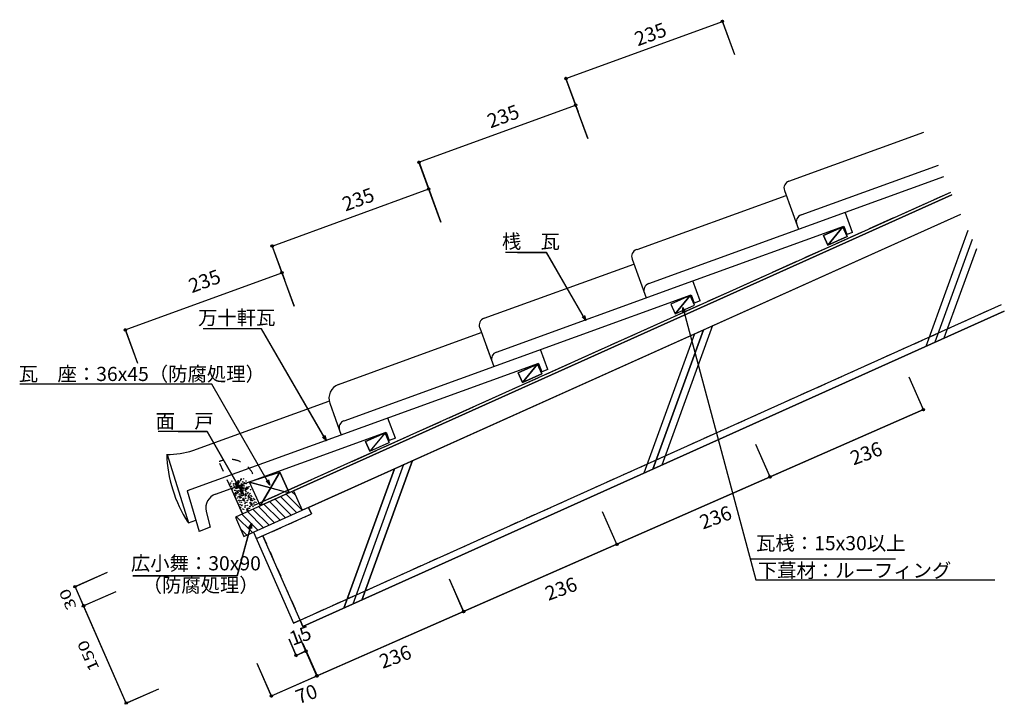
# Model space of a CAD drawing. Extents: x 775 to 2163, y 567 to 1532.
import ezdxf

# ---------------------------------------------------------------- set-up
doc = ezdxf.new("R2010")
doc.units = 0
doc.header["$LTSCALE"] = 10
doc.header["$MEASUREMENT"] = 0
doc.linetypes.add('DASHED1', pattern=[2.5, 1.25, -1.25])
doc.linetypes.add('DASHED3', pattern=[5, 3.75, -1.25])
for name, color, linetype in [('_0-0_LAYER001', 7, 'CONTINUOUS'), ('_0-1_LAYER003', 7, 'CONTINUOUS'), ('_0-2_LAYER004', 7, 'CONTINUOUS'), ('_0-3_LAYER005', 7, 'CONTINUOUS'), ('_0-4_LAYER009', 7, 'CONTINUOUS')]:
    doc.layers.add(name, color=color, linetype=linetype)
doc.styles.get("Standard").update_dxf_attribs({"font": 'txt', "bigfont": 'bigfont.shx'})

msp = doc.modelspace()

# ---------------------------------------------------------------- linework, layer by layer
at = {"layer": '_0-0_LAYER001', "color": 2, "linetype": 'Continuous'}
for p, q in [((1544.8, 1449.4), (1765.5, 1530)), ((1764.7, 1532.4), (1782.7, 1483.1)), ((1543.9, 1451.8), (1561.9, 1402.5)), ((1337.7, 1331.3), (1558.5, 1411.9)), ((1557.6, 1414.2), (1575.6, 1364.9)), ((1336.9, 1333.6), (1354.9, 1284.3)), ((1130.7, 1213.1), (1351.5, 1293.7)), ((1350.6, 1296), (1368.6, 1246.7)), ((1935.4, 1240.4), (1908, 1228)), ((1935.4, 1240.4), (1914.2, 1214.4)), ((1941.6, 1226.7), (1935.4, 1240.4)), ((1908, 1228), (1914.2, 1214.4)), ((1914.2, 1214.4), (1941.6, 1226.7)), ((1129.9, 1215.4), (1147.9, 1166.1)), ((923.7, 1094.9), (1144.4, 1175.5)), ((1143.6, 1177.8), (1161.6, 1128.5)), ((1720.2, 1143.5), (1692.8, 1131.2)), ((1720.2, 1143.5), (1699, 1117.5)), ((1726.3, 1129.8), (1720.2, 1143.5)), ((1692.8, 1131.2), (1699, 1117.5)), ((1699, 1117.5), (1726.3, 1129.8)), ((1709.8, 1119), (1709.8, 1126.5)), ((1709.8, 1126.5), (1713.6, 1120)), ((1709.8, 1126.5), (1812.8, 742.3)), ((922.8, 1097.2), (940.9, 1047.9)), ((1505, 1046.6), (1477.6, 1034.3)), ((1505, 1046.6), (1483.8, 1020.6)), ((1511.1, 1033), (1505, 1046.6)), ((1477.6, 1034.3), (1483.8, 1020.6)), ((1483.8, 1020.6), (1511.1, 1033)), ((2049.8, 980.3), (2028.7, 1028.4)), ((2048.8, 982.6), (1832.7, 887.7)), ((1289.8, 949.8), (1262.4, 937.5)), ((1289.8, 949.8), (1268.6, 923.8)), ((1295.9, 936.1), (1289.8, 949.8)), ((1262.4, 937.5), (1268.6, 923.8)), ((1268.6, 923.8), (1295.9, 936.1)), ((1833.8, 885.4), (1812.6, 933.5)), ((1141.7, 894.3), (1113.7, 846.7)), ((1098.5, 880.6), (1154.8, 865.2)), ((1832.7, 887.7), (1616.7, 792.7)), ((1617.7, 790.5), (1596.6, 838.5)), ((1616.7, 792.7), (1400.6, 697.8)), ((1804.4, 771.9), (2009.3, 771.9)), ((850.6, 731.9), (898.7, 753.1)), ((1401.6, 695.5), (1380.5, 743.6)), ((864.8, 705.8), (852.9, 732.9)), ((862.6, 704.8), (910.6, 725.9)), ((925.1, 568.6), (864.8, 705.8)), ((1400.6, 697.8), (1194.1, 607.1)), ((1165.5, 633.6), (1154.5, 658.8)), ((1179.3, 639.6), (1168.2, 664.8)), ((1194.7, 604.6), (1173.6, 652.6)), ((1195.1, 604.8), (1174, 652.8)), ((1164.5, 635.9), (1178.3, 641.9)), ((1130.6, 576.4), (1109.5, 624.5)), ((1129.6, 578.7), (1193.7, 606.9)), ((922.8, 567.6), (970.9, 588.7))]:
    msp.add_line(p, q, dxfattribs=at)
at = {"layer": '_0-0_LAYER001', "color": 4, "linetype": 'Continuous'}
for p, q in [((1859.2, 1304.8), (2049.4, 1373.8)), ((1876.5, 1257.1), (2070.3, 1327.4)), ((1661.7, 1160.3), (2077.6, 1311.2)), ((1853, 1291.5), (1872.8, 1236.9)), ((1645.3, 1208.4), (1855.3, 1284.6)), ((1859, 1274.8), (1872.8, 1236.9)), ((1948.9, 1232.4), (1938.6, 1260.8)), ((1723.7, 1164), (1936.8, 1241.3)), ((1936.8, 1241.3), (1941.1, 1229.6)), ((1948.9, 1232.4), (1941.1, 1229.6)), ((1638.1, 1194.7), (1657.9, 1140.1)), ((1638.1, 1194.7), (1657.9, 1140.1)), ((1429.5, 1111.3), (1640.5, 1187.8)), ((1446.8, 1063.5), (1723.7, 1164)), ((1734.1, 1135.7), (1723.7, 1164)), ((1232, 966.8), (1721.6, 1144.4)), ((1721.6, 1144.4), (1725.9, 1132.7)), ((1734.1, 1135.7), (1725.9, 1132.7)), ((1423.3, 1098), (1443.1, 1043.4)), ((1224.4, 1018.1), (1425.6, 1091.1)), ((1432.8, 1071.6), (1443.1, 1043.4)), ((1519.2, 1038.9), (1508.9, 1067.2)), ((1506.4, 1047.6), (1010.9, 867.8)), ((1506.4, 1047.6), (1510.7, 1035.8)), ((1519.2, 1038.9), (1510.7, 1035.8)), ((1019.1, 924.8), (1210.8, 994.3)), ((1212, 991.4), (1228.2, 946.6)), ((1304.4, 942.2), (1294, 970.5)), ((1050.9, 863.5), (1291.3, 950.7)), ((1291.3, 950.7), (1295.5, 938.9)), ((1304.4, 942.2), (1295.5, 938.9)), ((982.5, 919.2), (1012.6, 822.8)), ((1010.9, 867.8), (1027.6, 810.8)), ((1011.1, 867.9), (1011.1, 867.3)), ((1037.8, 839), (1043.3, 816.5)), ((1012.6, 822.8), (1023, 826.6)), ((1043.3, 816.5), (1027.6, 810.8))]:
    msp.add_line(p, q, dxfattribs=at)
at = {"layer": '_0-0_LAYER001', "color": 2, "linetype": 'DASHED1'}
for p, q in [((1108.6, 800.6), (1186.1, 835.4)), ((1182.1, 844.6), (1186.1, 835.4)), ((1117.7, 804.7), (1170, 685.6))]:
    msp.add_line(p, q, dxfattribs=at)
at = {"layer": '_0-0_LAYER001', "color": 2, "linetype": 'Continuous'}
for centre in [(1765.5, 1530), (1544.8, 1449.4), (1558.5, 1411.9), (1337.7, 1331.3), (1351.5, 1293.7), (1130.7, 1213.1), (1144.4, 1175.5), (923.7, 1094.9), (2048.8, 982.6), (1832.7, 887.7), (1832.7, 887.7), (1616.7, 792.7), (1616.7, 792.7), (852.9, 732.9), (864.8, 705.8), (864.8, 705.8), (1400.6, 697.8), (1400.6, 697.8), (1178.3, 641.9), (1164.5, 635.9), (1193.7, 606.9), (1194.1, 607.1), (925.1, 568.6), (1129.6, 578.7)]:
    msp.add_circle(centre, 1.7, dxfattribs=at)
at = {"layer": '_0-0_LAYER001', "color": 4, "linetype": 'Continuous'}
for centre, radius, start, end in [((1862.7, 1295), 10.4, 109.9409, 199.9409), ((1880, 1247.3), 10.4, 109.9409, 199.9409), ((1647.9, 1198.3), 10.4, 109.9409, 199.9409), ((1665.2, 1150.5), 10.4, 109.9409, 199.9409), ((1433, 1101.5), 10.4, 109.9409, 199.9409), ((1450.4, 1053.8), 10.4, 109.9409, 199.9409), ((1231.5, 998.5), 20.8, 109.9409, 199.9409), ((1235.5, 957), 10.4, 109.9409, 199.9409), ((1170.2, 925.7), 188.3, 181.8104, 212.8505), ((984.8, 1027.8), 108.4, 268.6924, 288.4279), ((1058, 843.9), 20.8, 109.9409, 193.699)]:
    msp.add_arc(centre, radius, start, end, dxfattribs=at)
at = {"layer": '_0-1_LAYER003', "color": 7, "linetype": 'Continuous'}
for p, q in [((1544.8, 1449.4), (1765.5, 1530)), ((1764.9, 1531.6), (1782.7, 1483.1)), ((1575.6, 1364.9), (1544.2, 1451)), ((1337.7, 1331.3), (1558.5, 1411.9)), ((1368.6, 1246.7), (1337.2, 1332.9)), ((1130.7, 1213.1), (1351.5, 1293.7)), ((1106.7, 848), (2087.4, 1289.3)), ((2089, 1285.6), (1160.9, 868)), ((1182.1, 844.6), (2101.4, 1258.3)), ((1908, 1228), (1935.4, 1240.4)), ((1914.2, 1214.4), (1935.4, 1240.4)), ((1935.4, 1240.4), (1941.6, 1226.7)), ((1914.2, 1214.4), (1908, 1228)), ((1941.6, 1226.7), (1914.2, 1214.4)), ((2111.7, 1235.3), (2052.2, 1071.7)), ((2117.6, 1222.2), (2064.9, 1077.4)), ((1161.6, 1128.5), (1130.1, 1214.7)), ((2123.5, 1209.1), (2077.6, 1083.1)), ((1476.8, 1204.3), (1517.3, 1204.3)), ((1517.3, 1204.3), (1572, 1109)), ((923.7, 1094.9), (1144.4, 1175.5)), ((1720.2, 1143.5), (1692.8, 1131.2)), ((1699, 1117.5), (1720.2, 1143.5)), ((1726.3, 1129.8), (1720.2, 1143.5)), ((1170, 685.6), (2158.8, 1130.6)), ((1692.8, 1131.2), (1699, 1117.5)), ((1692.8, 1131.2), (1699, 1117.5)), ((1699, 1117.5), (1726.3, 1129.8)), ((1709.8, 1119.4), (1709.8, 1126.5)), ((1713.1, 1120.8), (1709.8, 1126.5)), ((1709.8, 1126.5), (1812.8, 742.3)), ((2162.9, 1121.5), (1174, 676.5)), ((1572, 1109), (1567.6, 1113.4)), ((1570.9, 1115.3), (1572, 1109)), ((1115.8, 1096.6), (1051.3, 1096.6)), ((1207, 938.9), (1115.8, 1096.6)), ((1751.7, 1101), (1680.2, 904.2)), ((923.1, 1096.5), (940.9, 1047.9)), ((1726.3, 1089.5), (1654.7, 892.8)), ((1667.4, 898.5), (1739, 1095.2)), ((1477.6, 1034.3), (1505, 1046.6)), ((1483.8, 1020.6), (1505, 1046.6)), ((1505, 1046.6), (1511.1, 1033)), ((1483.8, 1020.6), (1477.6, 1034.3)), ((1511.1, 1033), (1483.8, 1020.6)), ((2049.5, 981.1), (2028.7, 1028.4)), ((1045.6, 1018.2), (807.1, 1018.2)), ((1127.6, 876.1), (1045.6, 1018.2)), ((1129.6, 578.7), (2048.8, 982.6)), ((998.4, 951.8), (1038.9, 951.8)), ((1038.9, 951.8), (1090.5, 862.3)), ((1206.9, 938.9), (1205.2, 945.8)), ((1262.4, 937.5), (1289.8, 949.8)), ((1289.8, 949.8), (1268.6, 923.8)), ((1289.8, 949.8), (1295.9, 936.1)), ((1206.9, 938.9), (1201.8, 943.8)), ((1268.6, 923.8), (1262.4, 937.5)), ((1268.6, 923.8), (1295.9, 936.1)), ((1833.4, 886.1), (1812.6, 933.5)), ((1316, 904.9), (1244.4, 708.2)), ((1257.1, 713.9), (1328.7, 910.6)), ((1098.5, 880.6), (1141.7, 894.3)), ((1113.7, 846.7), (1141.7, 894.3)), ((1154.8, 865.2), (1141.7, 894.3)), ((1231.7, 702.4), (1303.3, 899.1)), ((1098.5, 880.6), (1113.7, 846.7)), ((1099, 880.4), (1154.8, 865.2)), ((1127.6, 876.1), (1122.3, 881.4)), ((1127.6, 876.1), (1125.7, 883.4)), ((1089, 835.6), (1073, 871.5)), ((1084.8, 867.9), (1090.5, 862.3)), ((1090.5, 862.3), (1088.6, 869.6)), ((1154.2, 865), (1113.7, 846.7)), ((1108.6, 800.6), (1186.1, 835.4)), ((1182.1, 844.6), (1172.9, 840.5)), ((1186.1, 835.4), (1182.1, 844.6)), ((1617.7, 790.5), (1596.6, 838.5)), ((1081.5, 748.2), (1101.4, 821.8)), ((1101.4, 821.8), (1097.7, 815.9)), ((1097.7, 815.9), (1101.4, 821.8)), ((1101.4, 821.8), (1101.4, 814.9)), ((1104.5, 809.7), (1160.9, 681.5)), ((1170, 685.6), (1117.7, 804.7)), ((1804.8, 771.9), (2009.3, 771.9)), ((851.4, 732.3), (898.7, 753.1)), ((934.5, 748.2), (1081.5, 748.2)), ((1401.3, 696.3), (1380.5, 743.6)), ((1812.8, 742.3), (2149.4, 742.3)), ((925.1, 568.6), (852.9, 732.9)), ((863.3, 705.1), (910.6, 725.9)), ((1160.9, 681.5), (1170, 685.6)), ((1174, 676.5), (1170, 685.6)), ((1154.5, 658.8), (1165.2, 634.3)), ((1174, 652.8), (1194.1, 607.1)), ((1164.5, 635.9), (1178.5, 642.6)), ((1130.3, 577.2), (1109.5, 624.5)), ((923.6, 567.9), (970.9, 588.7))]:
    msp.add_line(p, q, dxfattribs=at)
at = {"layer": '_0-1_LAYER003', "color": 2, "linetype": 'Continuous'}
for p, q in [((1160.9, 868), (2089, 1285.6)), ((1172.9, 840.5), (2101.4, 1258.3)), ((2111.7, 1235.3), (2052.2, 1071.7)), ((2117.6, 1222.2), (2064.9, 1077.4)), ((2123.5, 1209.1), (2077.6, 1083.1)), ((1174, 676.5), (2162.9, 1121.5)), ((1751.7, 1101), (1680.2, 904.2)), ((1726.3, 1089.5), (1654.7, 892.8)), ((1739, 1095.2), (1667.4, 898.5)), ((1316, 904.9), (1244.4, 708.2)), ((1328.7, 910.6), (1257.1, 713.9)), ((1098.5, 880.6), (1141.7, 894.3)), ((1141.7, 894.3), (1154.8, 865.2)), ((1303.3, 899.1), (1231.7, 702.4)), ((1098.5, 880.6), (1113.7, 846.7)), ((1150.4, 863.3), (1172.7, 841)), ((1158.2, 866.8), (1163.9, 861.2)), ((1119.2, 849.2), (1141.9, 826.5)), ((1127, 852.7), (1149.7, 830)), ((1134.8, 856.2), (1157.5, 833.6)), ((1142.6, 859.8), (1165.3, 837.1)), ((1088, 835.2), (1110.7, 812.5)), ((1095.8, 838.7), (1118.5, 816)), ((1103.6, 842.2), (1126.3, 819.5)), ((1111.4, 845.7), (1134.1, 823)), ((1080.2, 831.7), (1102.9, 809)), ((1086, 814.5), (1095.1, 805.5)), ((1104.5, 809.7), (1160.9, 681.5)), ((1170, 685.6), (1160.9, 681.5)), ((1170, 685.6), (1174, 676.5))]:
    msp.add_line(p, q, dxfattribs=at)
at = {"layer": '_0-1_LAYER003', "color": 2, "linetype": 'DASHED1'}
for p, q in [((1170, 685.6), (2158.8, 1130.6)), ((1072.5, 872.3), (1056, 909.1))]:
    msp.add_line(p, q, dxfattribs=at)
at = {"layer": '_0-1_LAYER003', "color": 3, "linetype": 'Continuous'}
for p, q in [((1160.9, 868), (1078.8, 831)), ((1160.9, 868), (1172.9, 840.5)), ((1090.9, 803.6), (1172.9, 840.5)), ((1078.8, 831), (1090.9, 803.6))]:
    msp.add_line(p, q, dxfattribs=at)
at = {"layer": '_0-1_LAYER003', "color": 2, "linetype": 'DASHED1'}
msp.add_arc((1070.8, 876), 36.3, 25.3174, 114.166, dxfattribs=at)
at = {"layer": '_0-2_LAYER004', "color": 2, "linetype": 'DASHED3'}
msp.add_line((1106.7, 848), (2087.4, 1289.3), dxfattribs=at)
at = {"layer": '_0-2_LAYER004', "color": 7, "linetype": 'Continuous'}
for p, q in [((1476.8, 1204.3), (1459.6, 1204.3)), ((1051.3, 1096.6), (1033.6, 1096.6)), ((807.1, 1018.2), (775, 1018.2)), ((998.4, 951.8), (970.2, 951.8)), ((1812.8, 742.3), (2043.8, 742.3))]:
    msp.add_line(p, q, dxfattribs=at)
at = {"layer": '_0-3_LAYER005', "color": 2, "linetype": 'Continuous'}
for p, q in [((1517.3, 1204.3), (1476.8, 1204.3)), ((1572.9, 1108.1), (1517.3, 1204.3)), ((1572.9, 1108.1), (1567.6, 1113.4)), ((1570.9, 1115.3), (1572.9, 1108.1)), ((1115.8, 1096.6), (1051.3, 1096.6)), ((1207.1, 938.5), (1115.8, 1096.6)), ((1045.6, 1018.2), (807.1, 1018.2)), ((1127.6, 876.1), (1045.6, 1018.2)), ((1038.9, 951.8), (998.4, 951.8)), ((1090.5, 862.3), (1038.9, 951.8)), ((1205.2, 945.8), (1207.1, 938.5)), ((1207.1, 938.5), (1201.8, 943.8)), ((1127.6, 876.1), (1122.3, 881.4)), ((1125.7, 883.4), (1127.6, 876.1)), ((1072.5, 872.3), (1089, 835.6)), ((1090.5, 862.3), (1085.2, 867.6)), ((1088.6, 869.6), (1090.5, 862.3))]:
    msp.add_line(p, q, dxfattribs=at)
for centre in [(1070.9, 876.9), (1072.2, 878.8), (1073.7, 881.6), (1076.5, 878.2), (1076.5, 876), (1078.9, 878.2), (1079.3, 876.5), (1079.5, 879.5), (1080.4, 875.2), (1080.6, 879.1), (1080.6, 877.3), (1081.1, 877.3), (1081.3, 880.3), (1081.9, 875.6), (1082.1, 880.8), (1082.3, 878.2), (1082.6, 879.7), (1082.6, 879.1), (1082.8, 882.1), (1083, 875), (1083.4, 881), (1083.4, 875.4), (1083.6, 877.5), (1083.9, 879.9), (1084.3, 880.6), (1085.6, 874.7), (1085.8, 882.3), (1086, 875.2), (1086.9, 884), (1087.1, 884.9), (1087.7, 877.8), (1087.9, 874.7), (1088.6, 875), (1089.2, 880.6), (1089.9, 875.2), (1090.1, 884.9), (1091, 875), (1091.4, 879.3), (1093.8, 881.9), (1094, 878.2), (1073.1, 874.1), (1074.6, 870.4), (1077.4, 873.7), (1077.6, 868.7), (1078.7, 864.6), (1078.7, 864.2), (1079.1, 868.7), (1079.1, 862.9), (1079.3, 871.5), (1079.3, 865.9), (1079.3, 861), (1079.8, 873.9), (1080.2, 872.2), (1080.4, 863.8), (1080.6, 871.3), (1080.8, 866.3), (1081.1, 865.9), (1081.3, 864.6), (1081.5, 873), (1081.5, 867.6), (1082.3, 873.7), (1082.3, 866.1), (1082.6, 865.5), (1082.8, 871.9), (1083.4, 868.1), (1084.1, 872.8), (1084.3, 863.3), (1084.5, 867.9), (1084.7, 867.6), (1084.9, 873.5), (1085.1, 860.5), (1085.4, 871.7), (1085.6, 860.7), (1086.4, 863.3), (1086.7, 872.6), (1087.3, 873.5), (1087.3, 870.2), (1087.5, 861.4), (1087.7, 871.7), (1087.7, 864.4), (1088.6, 861), (1089, 872.6), (1089, 861), (1089.7, 871.1), (1090.5, 869.1), (1090.5, 862), (1091, 872.2), (1092.7, 870.4), (1092.7, 862.5), (1093.1, 868.7), (1093.1, 860.7), (1093.3, 871.7), (1093.3, 863.8), (1093.5, 864), (1093.8, 866.6), (1093.8, 862.5), (1094.4, 869.6), (1094.4, 861.6), (1094.6, 872.2), (1095.1, 870.4), (1095.3, 873.5), (1096.3, 871.9), (1096.3, 871.3), (1096.3, 864), (1096.6, 865.9), (1097.2, 873.5), (1097.9, 861.4), (1098.3, 873.7), (1098.3, 862.7), (1099.6, 864.4), (1100.2, 869.6), (1100.9, 861.6), (1081.7, 857.9), (1082.8, 859.9), (1083.4, 854.5), (1084.5, 854.7), (1084.9, 859.4), (1084.9, 852.3), (1085.4, 857.7), (1085.8, 857.9), (1085.8, 848.7), (1086.7, 858.6), (1086.9, 854.1), (1087.3, 851.9), (1087.9, 847), (1088.2, 848), (1089.2, 856.2), (1089.7, 854.5), (1089.9, 857.5), (1091, 855.4), (1091.4, 853.8), (1092.5, 850), (1092.7, 851.9), (1092.7, 847.2), (1092.9, 857.7), (1093.3, 857.3), (1094.8, 851.9), (1095.7, 847.6), (1095.9, 854.3), (1097.2, 860.1), (1097.2, 856.6), (1097.6, 858.4), (1098.9, 859.2), (1098.9, 858.4), (1099.8, 850.6), (1100, 851.7), (1100.4, 855.8), (1100.7, 848.5), (1100.9, 857.5), (1100.9, 854.1), (1101.1, 857.1), (1101.1, 854.3), (1101.1, 849.1), (1101.5, 847.4), (1101.7, 859.7), (1101.7, 850.4), (1102.2, 854.9), (1102.4, 854.5), (1102.8, 848.2), (1103.2, 854.1), (1104.1, 857.3), (1104.8, 850.6), (1105.6, 855.8), (1105.6, 847.8), (1106.3, 852.3), (1108, 851.7), (1086.4, 844.6), (1089, 842.4), (1090.7, 841.8), (1092.5, 845), (1095.1, 842), (1095.5, 840.3), (1095.7, 843.3), (1096.8, 841.1), (1097.6, 843.5), (1098.7, 843.5), (1099.4, 845.9), (1103.7, 845.7)]:
    msp.add_circle(centre, 0.305, dxfattribs=at)
at = {"layer": '_0-4_LAYER009', "color": 2, "linetype": 'Continuous'}
for p, q in [((1101.4, 822.4), (1081.5, 748.2)), ((1097.7, 815.9), (1101.4, 822.4)), ((1101.4, 822.4), (1101.4, 814.9)), ((1081.5, 748.2), (934.5, 748.2))]:
    msp.add_line(p, q, dxfattribs=at)

# ---------------------------------------------------------------- texts
at = {"layer": '_0-0_LAYER001', "color": 7}
msp.add_text('235', height=20, rotation=20.0605, dxfattribs=at).set_placement((1017.5, 1146.6))
msp.add_text('（防腐処理）', height=20, dxfattribs=at).set_placement((948.1, 725))
at = {"layer": '_0-0_LAYER001', "color": 7, "width": 1.333333}
msp.add_text('30', height=15, rotation=113.7211, dxfattribs=at).set_placement((855.5, 704))
at = {"layer": '_0-2_LAYER004', "color": 7}
for s, p in [('235', (1646.1, 1494.7)), ('235', (1438.5, 1379)), ('235', (1234.1, 1261.8)), ('236', (1950.3, 903.7)), ('236', (1738, 813.3)), ('236', (1520.1, 712.7)), ('15', (1159.6, 649.3)), ('236', (1286.4, 616.8)), ('70', (1168.3, 566.9))]:
    msp.add_text(s, height=20, rotation=20.0605, dxfattribs=at).set_placement(p)
for s, p in [('桟\u3000瓦', (1454.6, 1209.7)), ('瓦桟：15x30以上', (1813, 784.2)), ('下葺材：ルーフィング', (1815.4, 745.7))]:
    msp.add_text(s, height=20, dxfattribs=at).set_placement(p)
at = {"layer": '_0-2_LAYER004', "color": 7, "width": 1.333333}
msp.add_text('150', height=15, rotation=113.7211, dxfattribs=at).set_placement((887.4, 617.6))
at = {"layer": '_0-3_LAYER005', "color": 7}
for s, p in [('万十軒瓦', (1026.2, 1102.2)), ('瓦\u3000座：36x45（防腐処理）', (773.5, 1022.8)), ('面\u3000戸', (966.4, 956.4))]:
    msp.add_text(s, height=20, dxfattribs=at).set_placement(p)
at = {"layer": '_0-4_LAYER009', "color": 7}
msp.add_text('広小舞：30x90', height=20, dxfattribs=at).set_placement((931.5, 755.8))

doc.saveas('drawing.dxf')
